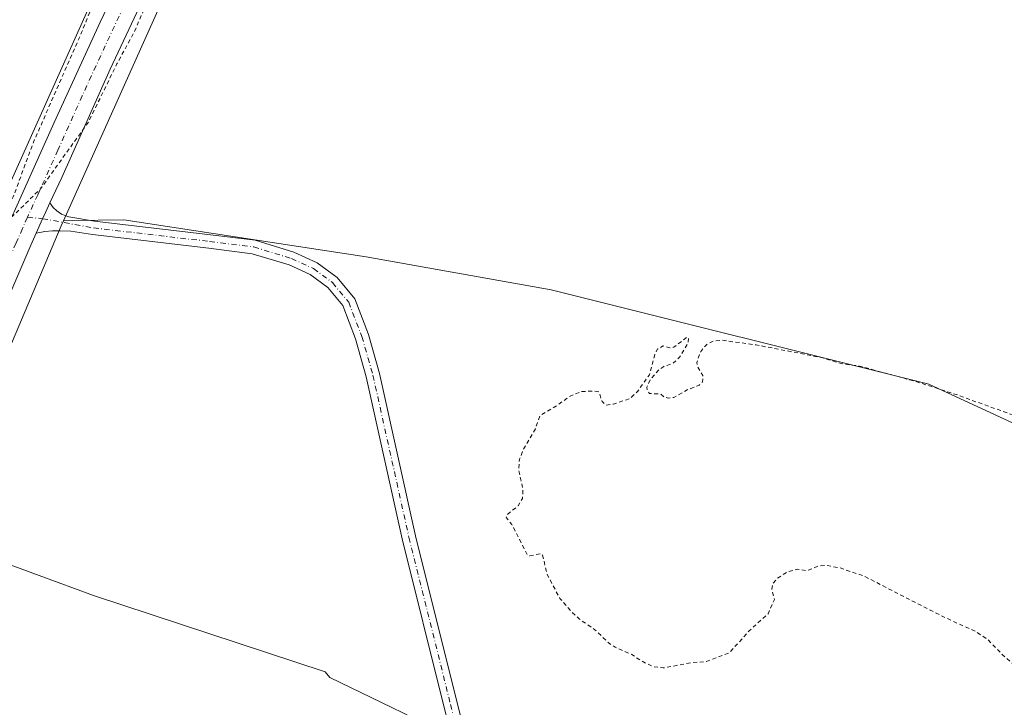
# Model space of a CAD drawing. Units: metres. Extents: x 559932 to 563388, y 4700931 to 4703274.
# Drawn here: x 560825 to 561071, y 4701909 to 4702080 of the extents above; entities that cross this region are included whole.
import ezdxf

# ---------------------------------------------------------------- set-up
doc = ezdxf.new("R2010")
doc.units = ezdxf.units.M
doc.header["$MEASUREMENT"] = 0
doc.linetypes.add('DGN Style 2', pattern=[1.6480167562047852, 0.988810053722871, -0.6592067024819142])
doc.linetypes.add('DGN Style 4', pattern=[2.6384748266838614, 1.318413404963828, -0.6592067024819142, 0.001648016756204785, -0.6592067024819142])
for name, color, linetype, lineweight in [('Carretera de calzada única Cxs', 7, 'Continuous', 13), ('Carretera de calzada única eje', 7, 'DGN Style 4', 0), ('Cultivos herbáceos CxS', 92, 'Continuous', 0), ('Cultivos leñosos CxS', 92, 'Continuous', 0), ('Curva de nivel auxiliar', 30, 'DGN Style 2', 0), ('Núcleo urbano CxS', 7, 'Continuous', 0), ('Pista no pavimentada Cxs', 111, 'Continuous', 0), ('Pista no pavimentada eje', 91, 'DGN Style 4', 0)]:
    doc.layers.add(name, color=color, linetype=linetype, lineweight=lineweight)

# ---------------------------------------------------------------- blocks, each defined once
blk = doc.blocks.new('*U17')
at = {"layer": 'Núcleo urbano CxS', "color": 7, "linetype": 'Continuous', "lineweight": 0}
for points in [[(560820.9112999998, 4702035.2689, 372.1209999999992), (560845.8734999998, 4702090.888900001, 372.5331000000006)], [(560860.4101999998, 4702084.2027, 372.5304000000033), (560836.1370999999, 4702030.117500001, 372.3165000000009), (560835.5437000003, 4702028.7959, 372.3508000000002), (560802.8551000003, 4701951.585899999, 371.5164999999979)]]:
    blk.add_polyline3d(points, dxfattribs=at)

msp = doc.modelspace()

# ---------------------------------------------------------------- linework, layer by layer
at = {"layer": 'Carretera de calzada única Cxs', "color": 7, "linetype": 'Continuous', "lineweight": 13}
for points in [[(560822.8891000003, 4702030.358300001, 372.5448999999935), (560823.3201000001, 4702031.3301, 372.5369000000064), (560823.7701000003, 4702032.350099999, 372.5334000000003), (560833.7701000003, 4702054.5801, 372.696100000001), (560845.3000999996, 4702079.590100001, 372.8249000000069), (560854.7500999998, 4702099.450099999, 372.9355999999971), (560874.9501, 4702140.1601, 373.1144000000059), (560891.5201000003, 4702173.280099999, 373.2820999999968), (560911.1501000002, 4702210.590100001, 373.4349999999977), (560945.3701, 4702271.4001, 373.713699999993), (560971.8201000001, 4702315.5601, 373.9964000000036), (560982.9857000001, 4702333.723900001, 374.1953999999969)], [(560989.4002, 4702330.270099999, 373.9762000000046), (560987.6901000004, 4702327.700099999, 373.9811999999947), (560964.2100999998, 4702289.220100001, 373.7237000000023), (560951.8701, 4702267.6601, 373.568299999999), (560920.7301000003, 4702212.670100001, 373.3190000000032), (560903.7901, 4702180.5801, 373.1808000000019), (560887.3901000004, 4702149.040100001, 373.0825000000041), (560861.6901000004, 4702097.5101, 372.819399999993), (560847.8000999996, 4702067.920100001, 372.6747999999934), (560835.6601, 4702040.850099999, 372.4265000000014), (560832.7325999998, 4702034.5579, 372.4707999999956)], [(560823.7701000003, 4702032.350099999, 372.5334000000003), (560833.7701000003, 4702054.5801, 372.696100000001), (560845.3000999996, 4702079.590100001, 372.8249000000069), (560854.7500999998, 4702099.450099999, 372.9355999999971)], [(560861.6901000004, 4702097.5101, 372.819399999993), (560847.8000999996, 4702067.920100001, 372.6747999999934), (560835.6601, 4702040.850099999, 372.4265000000014), (560832.7325999998, 4702034.5579, 372.4707999999956), (560831.7100999998, 4702032.360099999, 372.4667000000045), (560830.8957000002, 4702030.604699999, 372.4581999999937), (560829.3037, 4702026.969699999, 372.4195000000037), (560827.9901000002, 4702023.970100001, 372.3622000000032), (560814.4600999998, 4701992.7301, 372.0267000000022)], [(560832.7325999998, 4702034.5579, 372.4707999999956), (560831.7100999998, 4702032.360099999, 372.4667000000045), (560830.8957000002, 4702030.604699999, 372.4581999999937), (560829.3037999999, 4702026.969699999, 372.4195000000037)], [(560829.3037999999, 4702026.969699999, 372.4195000000037), (560827.9901000002, 4702023.970100001, 372.3622000000032), (560814.4600999998, 4701992.7301, 372.0267000000022), (560797.0601000004, 4701949.350099999, 371.5206000000035), (560788.1001000004, 4701927.040100001, 371.2477000000072), (560770.2500999998, 4701879.620100001, 370.372199999998), (560743.5100999996, 4701803.1501, 368.4823999999935), (560729.3501000004, 4701762.7501, 367.3307999999961), (560708.5000999998, 4701702.540100001, 365.2388999999966), (560684.2100999998, 4701632.550100001, 362.4712), (560665.4301000005, 4701578.4101, 360.3767999999982), (560659.0500999996, 4701560.380100001, 359.8251000000019), (560648.0000999998, 4701528.600099999, 358.8858000000037), (560643.2500999998, 4701514.550100001, 358.545100000003), (560640.9501, 4701504.850099999, 358.2986999999994)]]:
    msp.add_polyline3d(points, dxfattribs=at)
at = {"layer": 'Carretera de calzada única eje', "color": 7, "linetype": 'DGN Style 4', "lineweight": 0}
for points in [[(560987.7666999997, 4702334.4199, 374.1585999999952), (560985.7701000003, 4702331.4101, 374.1290000000009), (560979.7500999998, 4702321.630100001, 374.0590999999986), (560968.0100999996, 4702302.390100001, 373.9591999999975), (560954.7901, 4702280.3101, 373.820000000007), (560948.6201, 4702269.530099999, 373.7700999999943), (560933.0500999996, 4702242.030099999, 373.6601999999984), (560915.9401000004, 4702211.630100001, 373.4946999999956), (560907.4700999996, 4702195.5801, 373.4333000000042), (560897.6501000002, 4702176.9301, 373.3469999999944), (560889.4501, 4702161.1601, 373.2670999999973), (560881.1700999998, 4702144.600099999, 373.164300000004), (560868.3201000001, 4702118.8301, 373.0432000000001), (560858.2200999996, 4702098.4801, 372.9560999999958), (560853.4901000002, 4702088.550100001, 372.9122999999963), (560846.5500999996, 4702073.7501, 372.8233000000037), (560840.7901, 4702061.2501, 372.7657000000036), (560834.7200999996, 4702047.710100001, 372.6732999999949), (560829.7200999996, 4702036.600099999, 372.5859999999957), (560827.3800999997, 4702031.5801, 372.5546999999933), (560827.1196999997, 4702030.986500001, 372.5451999999932)], [(560827.1196999997, 4702030.986500001, 372.5451999999932), (560825.8800999997, 4702028.1601, 372.5237000000052), (560824.2801000001, 4702024.550100001, 372.4977999999974), (560823.2481000006, 4702022.1691, 372.4900000000052)]]:
    msp.add_polyline3d(points, dxfattribs=at)
at = {"layer": 'Cultivos herbáceos CxS', "color": 92, "linetype": 'Continuous', "lineweight": 0, "extrusion": (0.7734119306135729, -0.3332681101033169, 0.5392275515705308), "elevation": -1133078.568041028, "flags": 128}
msp.add_lwpolyline([(4540128.360179356, 725942.125045175), (4540126.911639473, 725942.1657737724), (4540043.068671336, 725941.1751070428)], dxfattribs=at)
at = {"layer": 'Cultivos herbáceos CxS', "color": 92, "linetype": 'Continuous', "lineweight": 0}
for points in [[(561065.9885, 4701661.680199999, 370.0089000000008), (560991.2566999998, 4701737.257099999, 370.5780999999988), (560919.1140999999, 4701801.2347, 370.3959000000032), (560914.3501000004, 4701811.4439, 370.3163999999961), (560927.9648000002, 4701886.3095, 371.5329000000056), (560938.0466999998, 4701886.813300001, 371.4317000000011), (560937.6542999996, 4701887.615700001, 371.4367000000057), (560936.2320999998, 4701899.945699999, 371.4697000000015), (560902.6163999997, 4701916.1841, 372.0010000000038), (560901.4217999997, 4701917.617500001, 372.0298000000039), (560843.5705000004, 4701936.6753, 371.977899999998), (560802.8551000003, 4701951.585899999, 371.5164999999979), (560835.5437000003, 4702028.7959, 372.3508000000002), (560836.1370999999, 4702030.117500001, 372.3165000000009), (560838.2518999996, 4702030.1457, 372.2168999999994), (560851.1891000001, 4702030.3179, 371.7596000000049), (560911.6617000002, 4702021.092700001, 371.9005000000034), (560957.7839000003, 4702012.892100001, 372.2978000000003), (561052.0794000002, 4701989.3157, 372.3095999999932), (561076.3706999999, 4701978.169299999, 372.6640000000043), (561112.1835000003, 4701947.4551, 372.7103000000061), (561140.9407000003, 4701922.792099999, 372.2235999999975), (561226.5639000004, 4701845.4453, 371.9674999999988), (561344.3881000001, 4702073.312899999, 371.4906000000047)], [(561140.9407000003, 4701922.792099999, 372.2235999999975), (561112.1835000003, 4701947.4551, 372.7103000000061), (561076.3706999999, 4701978.169299999, 372.6640000000043), (561052.0794000002, 4701989.3157, 372.3095999999932), (560957.7839000003, 4702012.892100001, 372.2978000000003), (560911.6617000002, 4702021.092700001, 371.9005000000034), (560851.1891000001, 4702030.3179, 371.7596000000049), (560838.2518999996, 4702030.1457, 372.2168999999994), (560836.1370999999, 4702030.117500001, 372.3165000000009)], [(560802.8551000003, 4701951.585899999, 371.5164999999979), (560843.5705000004, 4701936.6753, 371.977899999998), (560901.4217999997, 4701917.617500001, 372.0298000000039), (560902.6163999997, 4701916.1841, 372.0010000000038), (560936.2320999998, 4701899.945699999, 371.4697000000015), (560937.6542999996, 4701887.615700001, 371.4367000000057), (560938.0466999998, 4701886.813300001, 371.4317000000011), (560927.9648000002, 4701886.3095, 371.5329000000056), (560914.3501000004, 4701811.4439, 370.3163999999961), (560919.1140999999, 4701801.2347, 370.3959000000032), (560991.2566999998, 4701737.257099999, 370.5780999999988)]]:
    msp.add_polyline3d(points, dxfattribs=at)
at = {"layer": 'Cultivos leñosos CxS', "color": 92, "linetype": 'Continuous', "lineweight": 0}
for points in [[(561235.3081999999, 4702656.283299999, 377.6748999999982), (561215.6816999996, 4702633.7863, 376.5675999999949), (561207.6445000004, 4702624.5735, 376.4628999999986), (561168.1014999999, 4702577.6757, 375.6508999999933), (561128.0176999997, 4702525.155300001, 374.8252999999968), (561054.1361999996, 4702421.441500001, 374.0038000000059), (561001.5475000005, 4702342.2555, 373.7091999999975), (560995.2341999998, 4702331.7281, 373.8877999999968), (560959.1540999999, 4702271.565500001, 373.1959999999963), (560922.5767000001, 4702206.748199999, 373.0280000000057), (560885.2745000003, 4702134.513900001, 372.7418999999936), (560860.4101999998, 4702084.2027, 372.5304000000033), (560836.1370999999, 4702030.117500001, 372.3165000000009)], [(560980.7747, 4702338.726700001, 373.7155000000057), (560945.3783999998, 4702279.703500001, 372.8849000000046), (560945.3108999999, 4702279.589299999, 372.8858000000037), (560945.2717000004, 4702279.5207, 372.8864000000031), (560908.5695000002, 4702214.481699999, 372.600099999996), (560908.4282999998, 4702214.220799999, 372.5963000000047), (560890.4962999999, 4702179.496300001, 372.7372999999934), (560884.5307, 4702167.9441, 372.5853000000061), (560871.0258, 4702141.792300001, 372.571299999996), (560870.9619000005, 4702141.665899999, 372.5733000000037), (560846.0000999998, 4702091.158, 372.5338000000047), (560845.9985999997, 4702091.154999999, 372.5338000000047), (560845.9971000003, 4702091.151900001, 372.5338000000047), (560845.8734999998, 4702090.888900001, 372.5331000000006), (560820.9112999998, 4702035.2689, 372.1209999999992), (560820.8431000002, 4702035.112400001, 372.1276000000071), (560818.6300999997, 4702029.884500001, 372.4147999999986)], [(561264.9681000002, 4702164.801100001, 372.1514000000025), (561140.9407000003, 4701922.792099999, 372.2235999999975), (561112.1835000003, 4701947.4551, 372.7103000000061), (561076.3706999999, 4701978.169299999, 372.6640000000043), (561052.0794000002, 4701989.3157, 372.3095999999932), (560957.7839000003, 4702012.892100001, 372.2978000000003), (560911.6617000002, 4702021.092700001, 371.9005000000034), (560851.1891000001, 4702030.3179, 371.7596000000049), (560838.2518999996, 4702030.1457, 372.2168999999994), (560836.1370999999, 4702030.117500001, 372.3165000000009), (560860.4101999998, 4702084.2027, 372.5304000000033)], [(560845.8734999998, 4702090.888900001, 372.5331000000006), (560820.9112999998, 4702035.2689, 372.1209999999992)], [(561140.9407000003, 4701922.792099999, 372.2235999999975), (561112.1835000003, 4701947.4551, 372.7103000000061), (561076.3706999999, 4701978.169299999, 372.6640000000043), (561052.0794000002, 4701989.3157, 372.3095999999932), (560957.7839000003, 4702012.892100001, 372.2978000000003), (560911.6617000002, 4702021.092700001, 371.9005000000034), (560851.1891000001, 4702030.3179, 371.7596000000049), (560838.2518999996, 4702030.1457, 372.2168999999994), (560836.1370999999, 4702030.117500001, 372.3165000000009)], [(560802.8551000003, 4701951.585899999, 371.5164999999979), (560843.5705000004, 4701936.6753, 371.977899999998), (560901.4217999997, 4701917.617500001, 372.0298000000039), (560902.6163999997, 4701916.1841, 372.0010000000038), (560936.2320999998, 4701899.945699999, 371.4697000000015), (560937.6542999996, 4701887.615700001, 371.4367000000057), (560938.0466999998, 4701886.813300001, 371.4317000000011), (560927.9648000002, 4701886.3095, 371.5329000000056), (560914.3501000004, 4701811.4439, 370.3163999999961), (560919.1140999999, 4701801.2347, 370.3959000000032), (560991.2566999998, 4701737.257099999, 370.5780999999988), (560854.2407000001, 4701589.861500001, 372.023199999996), (560932.8086999999, 4701518.825099999, 371.4030000000057), (561065.9885, 4701661.680199999, 370.0089000000008), (561141.6595000001, 4701595.534200001, 370.3856999999989), (561165.2852999996, 4701574.687000001, 370.491599999994), (561031.3901000004, 4701426.860400001, 370.8752999999998)], [(560802.8551000003, 4701951.585899999, 371.5164999999979), (560843.5705000004, 4701936.6753, 371.977899999998), (560901.4217999997, 4701917.617500001, 372.0298000000039), (560902.6163999997, 4701916.1841, 372.0010000000038), (560936.2320999998, 4701899.945699999, 371.4697000000015), (560937.6542999996, 4701887.615700001, 371.4367000000057), (560938.0466999998, 4701886.813300001, 371.4317000000011), (560927.9648000002, 4701886.3095, 371.5329000000056), (560914.3501000004, 4701811.4439, 370.3163999999961), (560919.1140999999, 4701801.2347, 370.3959000000032), (560991.2566999998, 4701737.257099999, 370.5780999999988)]]:
    msp.add_polyline3d(points, dxfattribs=at)
at = {"layer": 'Curva de nivel auxiliar', "color": 30, "linetype": 'DGN Style 2', "lineweight": 0, "flags": 128}
for points, elevation in [([(562472.6399999997, 4701882.4301), (562467.5300000003, 4701884.940099999), (562463.9299999997, 4701885.9901), (562454.8799999999, 4701886.940099999), (562453.4400000004, 4701887.7501), (562451.5099999999, 4701889.710100001), (562450.54, 4701890.290100001), (562446.2300000004, 4701891.9901), (562444.29, 4701892.200099999), (562440.9800000004, 4701891.4801), (562435.0199999996, 4701888.9801), (562431.2599999999, 4701887.960100001), (562424.9699999997, 4701887.690099999), (562421.3700000001, 4701888.030099999), (562417.4000000004, 4701887.7301), (562415.0800000001, 4701886.9001), (562409.5499999998, 4701884.0101), (562404.4199999999, 4701884.030099999), (562397.9800000004, 4701885.2401), (562394.0700000003, 4701884.5101), (562390.4699999997, 4701884.5601), (562387.75, 4701885.4101), (562385.9299999997, 4701885.640100001), (562374.5700000003, 4701884.450099999), (562370.3499999996, 4701882.790100001), (562368.2300000004, 4701882.270099999), (562364.9800000004, 4701879.6501), (562361.6200000001, 4701878.110099999), (562357.25, 4701875.450099999), (562354.1699999999, 4701874.120100001), (562349.7999999998, 4701870.030099999), (562344.7599999999, 4701866.380100001), (562341.3600000005, 4701863.370100001), (562336.8799999999, 4701860.5001), (562334.79, 4701859.7501), (562331.8499999996, 4701859.880100001), (562328.9000000004, 4701860.9101), (562327.7699999996, 4701862.3101), (562325.0700000003, 4701862.620100001), (562323.2199999997, 4701862.300100001), (562319.25, 4701860.9001), (562317.5700000003, 4701860.840100001), (562314.2999999998, 4701861.7301), (562309.9100000003, 4701863.9001), (562305.0499999998, 4701864.610099999), (562300.0800000001, 4701864.1501), (562295.8300000001, 4701862.520099999), (562294.0499999998, 4701862.450099999), (562292.0700000003, 4701863.2301), (562290.4100000003, 4701865.4001), (562289.6100000005, 4701865.540100001), (562287.6100000005, 4701864.0001), (562285.1600000003, 4701861.0101), (562273.1399999997, 4701842.610099999), (562268.4400000004, 4701834.7601), (562266.0099999999, 4701831.640100001), (562263.0199999996, 4701828.790100001), (562262.4100000003, 4701828.770099999), (562262.4400000004, 4701829.540100001), (562267.7199999997, 4701843.690099999), (562270.0599999996, 4701848.5001), (562270.4600000001, 4701850.8101), (562268.8200000003, 4701858.0001), (562268.2800000003, 4701862.020099999), (562266.2400000002, 4701866.720100001), (562266.2699999996, 4701872.700099999), (562265.8499999996, 4701876.100099999), (562264.8799999999, 4701878.3201), (562262.4699999997, 4701882.040100001), (562260.7999999998, 4701886.3101), (562258.54, 4701889.2401), (562255.9699999997, 4701890.7401), (562253.6399999997, 4701891.050100001), (562250.1500000004, 4701890.9101), (562246.1399999997, 4701892.700099999), (562241.9400000004, 4701894.110099999), (562234.8399999999, 4701894.5001), (562233.4600000001, 4701895.130100001), (562231.4699999997, 4701896.8301), (562228.6600000003, 4701896.920100001), (562228.2599999999, 4701900.4301), (562226.5899999999, 4701902.590100001), (562226.25, 4701905.590100001), (562223.7199999997, 4701904.360099999), (562221.1299999999, 4701905.3101), (562215.9400000004, 4701906.0701), (562213.3600000005, 4701907.7501), (562209.8300000001, 4701911.640100001), (562205.5499999998, 4701913.190099999), (562201.3499999996, 4701914.2501), (562199.7000000002, 4701914.2601), (562194.9500000002, 4701912.920100001), (562191.8099999996, 4701912.700099999), (562188.8099999996, 4701913.2301), (562185.6299999999, 4701915.280099999), (562184.4000000004, 4701915.530099999), (562183.04, 4701914.920100001), (562180.4699999997, 4701912.940099999), (562179.6799999997, 4701912.700099999), (562176.1100000005, 4701914.7301), (562174.5599999996, 4701915.1801), (562172.9199999999, 4701914.940099999), (562169.1299999999, 4701913.2301), (562168.6900000004, 4701913.390100001), (562167.8200000003, 4701914.860099999), (562166.4100000003, 4701914.9001), (562162.5300000003, 4701912.860099999), (562158.9199999999, 4701911.690099999), (562156.0199999996, 4701910.2601), (562144.29, 4701902.520099999), (562141.3799999999, 4701901.340100001), (562139.8300000001, 4701900.290100001), (562138.75, 4701898.450099999), (562138.8300000001, 4701896.950099999), (562139.5800000001, 4701895.670100001), (562141.5199999996, 4701894.1501), (562140.4000000004, 4701893.6801), (562134.9299999997, 4701893.8301), (562133.7300000004, 4701893.5001), (562132.1699999999, 4701892.4101), (562130.8700000001, 4701890.290100001), (562129.8300000001, 4701887.220100001), (562129.6799999997, 4701881.9101), (562129.2300000004, 4701879.7501), (562127.8700000001, 4701877.970100001), (562126.0800000001, 4701877.5801), (562123.8099999996, 4701878.110099999), (562121.6799999997, 4701879.2301), (562117.3600000005, 4701884.190099999), (562111.9299999997, 4701887.800100001), (562103.9199999999, 4701889.970100001), (562098.5700000003, 4701893.790100001), (562094.0700000003, 4701897.530099999), (562088.0800000001, 4701898.800100001), (562085.1799999997, 4701900.0101), (562079.5800000001, 4701905.6801), (562073.79, 4701908.0001), (562069.54, 4701911.280099999), (562064, 4701914.7301), (562055.4100000003, 4701918.6601), (562051.7300000004, 4701919.470100001), (562045.9199999999, 4701920.140100001), (562042.3200000003, 4701921.710100001), (562037.5499999998, 4701925.5701), (562032.5300000003, 4701930.3301), (562027.6100000005, 4701936.780099999), (562025.7300000004, 4701938.640100001), (562022.7100000001, 4701940.170100001), (562017.6399999997, 4701941.630100001), (562014.9500000002, 4701943.370100001), (562012.2300000004, 4701944.380100001), (562011.4000000004, 4701945.130100001), (562008.4800000004, 4701950.940099999), (562007.7699999996, 4701954.210100001), (562008.4199999999, 4701955.470100001), (562010.8700000001, 4701956.8201), (562012.1600000003, 4701958.110099999), (562013.9800000004, 4701960.890100001), (562015.2599999999, 4701963.6601), (562015.5, 4701965.350099999), (562014.1699999999, 4701966.5601), (562013.7300000004, 4701970.5701), (562013.8899999997, 4701971.860099999), (562014.7699999996, 4701973.890100001), (562011.9800000004, 4701975.6501), (562011.2199999997, 4701977.600099999), (562010.6799999997, 4701977.9901), (562008.8200000003, 4701978.130100001), (562005.25, 4701977.610099999), (562004.3300000001, 4701977.950099999), (562004.0099999999, 4701978.770099999), (562004.0599999996, 4701984.020099999), (562003.7000000002, 4701984.9901), (562000.4100000003, 4701984.1801), (561996.3300000001, 4701985.790100001), (561991.8300000001, 4701985.5601), (561988.8700000001, 4701985.6801), (561987.9900000002, 4701985.9901), (561987.7199999997, 4701986.9001), (561987.9199999999, 4701994.1501), (561987.6900000004, 4701996.870100001), (561987.0099999999, 4701999.4101), (561985.2300000004, 4702003.370100001), (561980.4100000003, 4702003.4901), (561978.6699999999, 4702002.550100001), (561978.0999999996, 4702002.550100001), (561977.8399999999, 4702003.440099999), (561978.1600000003, 4702006.3101), (561978.0099999999, 4702006.8101), (561977.6699999999, 4702006.9001), (561974.6200000001, 4702004.4901), (561971.1200000001, 4702003.220100001), (561967.3600000005, 4701999.770099999), (561963.0999999996, 4701998.1801), (561962.3499999996, 4701998.090100001), (561961.8600000005, 4701998.4001), (561961.7699999996, 4702001.380100001), (561961.5, 4702001.890100001), (561960.9800000004, 4702001.9101), (561960.0300000003, 4702001.0001), (561958.2000000002, 4701997.7601), (561956.8399999999, 4701996.450099999), (561956.3899999997, 4701996.460100001), (561956.1699999999, 4701996.9301), (561956.04, 4701999.690099999), (561952.0199999996, 4702000.2401), (561949.9000000004, 4701999.9101), (561949.2100000001, 4702000.1601), (561948.04, 4702001.290100001), (561947.0099999999, 4702000.720100001), (561943.25, 4701997.290100001), (561942.5599999996, 4701997.390100001), (561941.8099999996, 4701999.190099999), (561939.8799999999, 4701998.390100001), (561939.7999999998, 4701999.640100001), (561941.0999999996, 4702003.290100001), (561941.5999999996, 4702005.9001), (561941.3899999997, 4702007.690099999), (561940.3700000001, 4702010.1601), (561940.2300000004, 4702011.280099999), (561940.9400000004, 4702016.880100001), (561941.25, 4702023.780099999), (561940.2199999997, 4702024.640100001), (561936.9500000002, 4702024.860099999), (561936.1699999999, 4702027.120100001), (561933.04, 4702029.120100001), (561930.1299999999, 4702033.190099999), (561927.5599999996, 4702036.0101), (561920.3600000005, 4702048.300100001), (561919.5899999999, 4702050.030099999), (561918.7000000002, 4702053.520099999), (561918.7300000004, 4702055.280099999), (561919.6299999999, 4702060.0601), (561918.5099999999, 4702065.380100001), (561915.8499999996, 4702067.220100001), (561914.0300000003, 4702072.4901), (561913.1299999999, 4702074.2401), (561909.7300000004, 4702079.210100001), (561907.2400000002, 4702082.190099999), (561904.6900000004, 4702084.0001), (561902.7000000002, 4702084.920100001), (561900.2699999996, 4702087.5601), (561894.5499999998, 4702091.050100001), (561891.2999999998, 4702092.340100001), (561887.6200000001, 4702094.5601), (561882.6100000005, 4702098.620100001), (561881.0999999996, 4702104.720100001), (561877.7100000001, 4702108.200099999), (561874.5700000003, 4702112.4101), (561872.1699999999, 4702114.0701), (561867.1299999999, 4702115.4801), (561863.7999999998, 4702117.4801), (561858.3399999999, 4702118.890100001), (561855.0199999996, 4702118.840100001), (561849.5700000003, 4702117.960100001), (561843.8899999997, 4702116.340100001), (561839.6699999999, 4702115.970100001), (561835.8300000001, 4702116.130100001), (561832.7699999996, 4702117.130100001), (561831.4199999999, 4702118.030099999), (561830.2400000002, 4702119.7501), (561829.7199999997, 4702122.630100001), (561829.2100000001, 4702123.0801), (561818.7599999999, 4702113.220100001), (561816.1200000001, 4702111.460100001), (561814.2999999998, 4702110.9801), (561813.5800000001, 4702111.9801), (561813.79, 4702113.880100001), (561819.25, 4702126.8301), (561819.4199999999, 4702132.9001), (561819.0700000003, 4702133.0701), (561817.9299999997, 4702132.390100001), (561809.6500000004, 4702125.350099999), (561808.7400000002, 4702124.870100001), (561807.9600000001, 4702124.9101), (561807.4900000002, 4702126.5701), (561808.0300000003, 4702131.290100001), (561807.6399999997, 4702132.7501), (561800.1200000001, 4702141.2501), (561795.7000000002, 4702144.790100001), (561793.1699999999, 4702148.1601), (561789.9000000004, 4702150.290100001), (561785.4299999997, 4702154.450099999), (561781.8799999999, 4702155.590100001), (561777.8700000001, 4702156.1501), (561772.2199999997, 4702158.5601), (561771.3099999996, 4702163.0801), (561767.7199999997, 4702175.880100001), (561766.0599999996, 4702177.940099999), (561762.25, 4702178.780099999), (561760.79, 4702179.9101), (561760.0700000003, 4702181.770099999), (561759.79, 4702186.6601), (561758.2999999998, 4702190.3101), (561756.9299999997, 4702192.1601), (561746.8200000003, 4702194.1501), (561740.3700000001, 4702194.360099999), (561739.8200000003, 4702194.6801), (561738.1100000005, 4702197.620100001), (561735.1299999999, 4702199.920100001), (561732.0700000003, 4702200.620100001), (561729.7400000002, 4702201.940099999), (561727.5800000001, 4702202.360099999), (561725.2199999997, 4702202.050100001), (561722.79, 4702200.960100001), (561721.2000000002, 4702199.8101), (561717.6900000004, 4702196.4101), (561713.1200000001, 4702194.390100001), (561711.8200000003, 4702194.390100001), (561710.6100000005, 4702195.590100001), (561709.8099999996, 4702195.950099999), (561705.4900000002, 4702196.0801), (561704.2199999997, 4702196.420100001), (561692.0099999999, 4702193.280099999), (561685.9100000003, 4702190.770099999), (561684.0099999999, 4702190.550100001), (561682.0499999998, 4702191.2501), (561680.3200000003, 4702193.340100001), (561679.5700000003, 4702196.5701), (561678.5199999996, 4702198.880100001), (561678.0499999998, 4702199.5601), (561676.5999999996, 4702200.520099999), (561675.9100000003, 4702202.470100001), (561672.5300000003, 4702207.620100001), (561672.0999999996, 4702209.290100001), (561672.0700000003, 4702213.120100001), (561668.8300000001, 4702219.190099999), (561667.9600000001, 4702219.9101), (561663.5499999998, 4702220.360099999), (561662.1299999999, 4702221.1601), (561661.0499999998, 4702223.340100001), (561660.4800000004, 4702227.540100001), (561659.9600000001, 4702228.9801), (561658.2599999999, 4702230.2601), (561657.6200000001, 4702231.6801), (561654.6900000004, 4702230.960100001), (561653.79, 4702233.890100001), (561649.7999999998, 4702238.3201), (561649.2800000003, 4702241.530099999), (561644.7300000004, 4702242.420100001), (561642.9800000004, 4702244.030099999), (561641.6600000003, 4702244.550100001), (561639.5800000001, 4702244.220100001), (561637.2599999999, 4702242.870100001), (561631.6500000004, 4702238.600099999), (561628.4500000002, 4702235.5101), (561627.9600000001, 4702235.470100001), (561626.6799999997, 4702236.3301), (561625.4100000003, 4702236.620100001), (561619.8499999996, 4702235.870100001), (561618.5499999998, 4702235.140100001), (561615.0700000003, 4702232.0701), (561606.7400000002, 4702229.8101), (561604.6600000003, 4702228.8201), (561601.6399999997, 4702226.800100001), (561599.4400000004, 4702226.5701), (561595.5499999998, 4702227.0601), (561593.2699999996, 4702228.340100001), (561594.1500000004, 4702232.9901), (561593.9699999997, 4702234.170100001), (561593.3200000003, 4702234.790100001), (561595.1500000004, 4702236.7401), (561595.5599999996, 4702237.640100001), (561592.4600000001, 4702239.7301), (561591.5899999999, 4702242.050100001), (561591.0599999996, 4702242.640100001), (561589.4400000004, 4702243.0801), (561585.9199999999, 4702242.3301), (561579.6699999999, 4702245.8201), (561575.8200000003, 4702246.380100001), (561572.1100000005, 4702246.5001), (561570.5899999999, 4702246.2401), (561566.5599999996, 4702244.350099999), (561561.1600000003, 4702240.9301), (561559.5899999999, 4702239.2401), (561557.2300000004, 4702235.640100001), (561556.7000000002, 4702234.110099999), (561556.8499999996, 4702233.290100001), (561558.2400000002, 4702229.630100001), (561560.3300000001, 4702226.5701), (561561.3499999996, 4702224.130100001), (561560.4699999997, 4702223.120100001), (561558.1100000005, 4702222.450099999), (561554.5599999996, 4702223.520099999), (561545.2800000003, 4702228.450099999), (561542.1500000004, 4702231.0601), (561540.5800000001, 4702233.600099999), (561540.6399999997, 4702235.920100001), (561541.6500000004, 4702238.0801), (561543.4500000002, 4702239.360099999), (561545.9299999997, 4702239.600099999), (561547.7400000002, 4702240.470100001), (561549.4699999997, 4702242.450099999), (561551.25, 4702245.4301), (561552.1399999997, 4702247.800100001), (561552.0499999998, 4702249.0701), (561551.5700000003, 4702249.640100001), (561549.2199999997, 4702250.590100001), (561547.7599999999, 4702250.7301), (561544.6399999997, 4702250.290100001), (561542.25, 4702248.9001), (561541.25, 4702247.630100001), (561540.9199999999, 4702246.6601), (561541.2100000001, 4702242.7301), (561539.8700000001, 4702239.380100001), (561538.5800000001, 4702237.9901), (561536.4900000002, 4702236.5601), (561533.5099999999, 4702235.920100001), (561531.1200000001, 4702236.4001), (561521.4000000004, 4702241.050100001), (561517.8300000001, 4702242.370100001), (561514.1100000005, 4702243.0101), (561506.5700000003, 4702243.420100001), (561504.0800000001, 4702244.0601), (561498.7999999998, 4702248.4901), (561489.2300000004, 4702253.220100001), (561484.9699999997, 4702257.040100001), (561483.2699999996, 4702257.890100001), (561480.3700000001, 4702258.720100001), (561477.2800000003, 4702258.9001), (561473.3899999997, 4702258.1601), (561463.0700000003, 4702253.040100001), (561461.2800000003, 4702252.4001), (561459.7400000002, 4702252.3301), (561458.6900000004, 4702253.460100001), (561458.0800000001, 4702255.720100001), (561458.5099999999, 4702262.590100001), (561457.9000000004, 4702265.3201), (561456.9100000003, 4702266.5701), (561454.3200000003, 4702268.270099999), (561451.6799999997, 4702272.210100001), (561446.7800000003, 4702276.6801), (561443.9199999999, 4702278.4801), (561441.4699999997, 4702279.540100001), (561439.1900000004, 4702279.860099999), (561436.75, 4702279.5001), (561434.3799999999, 4702278.3301), (561430.7199999997, 4702274.8101), (561422.2300000004, 4702268.340100001), (561420.0499999998, 4702267.5801), (561418.5999999996, 4702267.850099999), (561418.0700000003, 4702268.600099999), (561417.9400000004, 4702269.640100001), (561420.1399999997, 4702279.640100001), (561421.0199999996, 4702286.0701), (561419.4299999997, 4702290.290100001), (561416.4100000003, 4702294.300100001), (561411.1799999997, 4702298.5001), (561407.7800000003, 4702300.390100001), (561405.5800000001, 4702300.880100001), (561402.9299999997, 4702300.940099999), (561401.5999999996, 4702301.7601), (561398.0899999999, 4702301.790100001), (561394.1299999999, 4702303.520099999), (561388.29, 4702304.440099999), (561385.9699999997, 4702306.720100001), (561382.2599999999, 4702309.2501), (561379.2100000001, 4702310.940099999), (561376.1699999999, 4702313.1801), (561374.5599999996, 4702313.8201), (561370.8200000003, 4702314.440099999), (561367.8300000001, 4702315.350099999), (561365.1600000003, 4702314.950099999), (561361.5499999998, 4702312.7401), (561356.1200000001, 4702307.2401), (561354.9199999999, 4702310.450099999), (561354.2999999998, 4702311.2601), (561353.1299999999, 4702311.800100001), (561351.7400000002, 4702311.700099999), (561345.0700000003, 4702309.720100001), (561341.9500000002, 4702309.7601), (561339.0999999996, 4702310.800100001), (561335.6799999997, 4702312.5601), (561330.8200000003, 4702314.280099999), (561326.5099999999, 4702315.0701), (561322.2300000004, 4702319.7501), (561317.4500000002, 4702323.5801), (561311.8399999999, 4702325.700099999), (561309.9800000004, 4702326.0001), (561308.0800000001, 4702325.7301), (561302.2400000002, 4702322.800100001), (561299.2000000002, 4702322.390100001), (561297.7300000004, 4702322.7601), (561296.6500000004, 4702323.6501), (561296.04, 4702325.130100001), (561295.8099999996, 4702327.8101), (561295.0300000003, 4702328.590100001), (561293.9900000002, 4702328.8201), (561292.2100000001, 4702328.610099999), (561289.0800000001, 4702326.9801), (561287.9000000004, 4702326.7301), (561284.2599999999, 4702333.550100001), (561283.79, 4702333.860099999), (561282.5700000003, 4702333.5001), (561280.1399999997, 4702331.6801), (561276.29, 4702327.4801), (561273.8099999996, 4702327.2601), (561269.8700000001, 4702324.3201), (561267.3600000005, 4702323.620100001), (561264.7699999996, 4702323.470100001), (561263.1600000003, 4702323.860099999), (561259.7999999998, 4702325.5801), (561256.8499999996, 4702325.1601), (561242.9400000004, 4702318.600099999), (561241.75, 4702317.700099999), (561240.5999999996, 4702316.190099999), (561237.1200000001, 4702314.340100001), (561232.8700000001, 4702311.050100001), (561230.6399999997, 4702310.3101), (561230.2400000002, 4702310.640100001), (561230.3899999997, 4702311.860099999), (561234.3200000003, 4702318.520099999), (561236.6100000005, 4702324.5001), (561236.2599999999, 4702325.9901), (561234.4600000001, 4702326.4901), (561233.9699999997, 4702326.950099999), (561233.04, 4702329.550100001), (561231.9600000001, 4702329.520099999), (561229.7400000002, 4702327.3201), (561227.4100000003, 4702327.1801), (561226.1100000005, 4702326.690099999), (561220.75, 4702322.7601), (561220.4299999997, 4702322.9001), (561220.4900000002, 4702323.470100001), (561221.6100000005, 4702325.4901), (561221.7699999996, 4702326.780099999), (561221.1600000003, 4702327.630100001), (561218.4400000004, 4702329.340100001), (561217.2199999997, 4702328.880100001), (561213.29, 4702326.040100001), (561211.0099999999, 4702325.350099999), (561209.5999999996, 4702325.620100001), (561207.6600000003, 4702326.9301), (561204.0599999996, 4702326.720100001), (561202.4600000001, 4702326.9801), (561197.1100000005, 4702328.630100001), (561195.6200000001, 4702329.4001), (561190.6500000004, 4702327.3301), (561187.7999999998, 4702326.670100001), (561186.4100000003, 4702326.7401), (561184.5999999996, 4702329.2601), (561182.6900000004, 4702330.670100001), (561180.8799999999, 4702339.030099999), (561180.4299999997, 4702339.920100001), (561178.7800000003, 4702341.2401), (561177.3899999997, 4702348.0001), (561174.6699999999, 4702351.040100001), (561173.3899999997, 4702351.860099999), (561172.0199999996, 4702352.190099999), (561167.0300000003, 4702350.960100001), (561165.1299999999, 4702351.220100001), (561161.9299999997, 4702350.2401), (561154.3799999999, 4702350.7601), (561153.7100000001, 4702352.530099999), (561153.75, 4702355.8101), (561152.5199999996, 4702356.6501), (561151.9800000004, 4702359.270099999), (561150.8799999999, 4702360.3101), (561146.6299999999, 4702362.590100001), (561143.54, 4702366.5101), (561140.8399999999, 4702368.120100001), (561138.3200000003, 4702368.450099999), (561137.3200000003, 4702369.630100001), (561136.2100000001, 4702370.2401), (561130.5199999996, 4702370.940099999), (561124.8300000001, 4702376.700099999), (561122.7999999998, 4702382.270099999), (561121.3899999997, 4702383.880100001), (561118.1699999999, 4702385.920100001), (561112.9699999997, 4702387.2401), (561110.5899999999, 4702388.3101), (561108.3300000001, 4702388.4801), (561108.3399999999, 4702390.8301), (561108, 4702391.620100001), (561107.3700000001, 4702392.0601), (561106.0700000003, 4702392.0701), (561103.4299999997, 4702391.2601), (561102.5700000003, 4702391.290100001), (561101.9699999997, 4702391.8201), (561100.4600000001, 4702394.530099999), (561099.6100000005, 4702395.270099999), (561098.5700000003, 4702395.5601), (561096.3099999996, 4702395.210100001), (561092.2300000004, 4702393.6801), (561090.79, 4702392.5101), (561087.2599999999, 4702388.630100001), (561084.04, 4702386.5101), (561083.1600000003, 4702386.5101), (561083.0099999999, 4702386.9301), (561085.3300000001, 4702390.720100001), (561085.6200000001, 4702391.550100001), (561085.3899999997, 4702392.020099999), (561083.79, 4702391.5001), (561077.4900000002, 4702387.600099999), (561073.9699999997, 4702386.370100001), (561070.8799999999, 4702384.7401), (561070.5099999999, 4702384.8301), (561070.5700000003, 4702385.1801), (561071.9000000004, 4702387.6601), (561071.4199999999, 4702388.0101), (561070.6900000004, 4702387.800100001), (561069.1200000001, 4702386.470100001), (561062.3200000003, 4702378.850099999), (561059.0999999996, 4702376.710100001), (561055.6299999999, 4702375.700099999), (561050.75, 4702371.9901), (561047.8799999999, 4702369.200099999), (561047.2199999997, 4702369.370100001), (561046.6200000001, 4702370.0601), (561046.3300000001, 4702372.270099999), (561044.9100000003, 4702372.710100001), (561044.6500000004, 4702373.0801), (561044.2999999998, 4702381.110099999), (561043.3899999997, 4702381.840100001), (561042.1100000005, 4702381.6801), (561039.2999999998, 4702380.0101), (561036.6799999997, 4702377.6501), (561035.1799999997, 4702375.540100001), (561033.7999999998, 4702372.3301), (561033.0199999996, 4702371.270099999), (561032.9800000004, 4702373.290100001), (561032.2100000001, 4702373.600099999), (561031.3499999996, 4702373.300100001), (561024.3499999996, 4702368.1601), (561021.6299999999, 4702365.800100001), (561017.1399999997, 4702363.280099999), (561015.29, 4702361.4901), (561013.3300000001, 4702358.870100001), (561006.7300000004, 4702348.390100001), (561005.3700000001, 4702343.440099999), (561002.9800000004, 4702337.870100001), (561002.7599999999, 4702336.140100001), (561003.1799999997, 4702335.0801), (561004.3399999999, 4702333.5801), (561013.3300000001, 4702324.920100001), (561015.4900000002, 4702323.220100001), (561020.2100000001, 4702320.3301), (561023.9199999999, 4702317.380100001), (561025.3399999999, 4702315.620100001), (561025.5199999996, 4702314.040100001), (561024.1100000005, 4702313.7301), (561021.1100000005, 4702314.5101), (561010.2400000002, 4702320.3301), (561006.6399999997, 4702321.7601), (561000.4500000002, 4702323.5601), (560995.2599999999, 4702326.540100001), (560994.1200000001, 4702326.890100001), (560992.75, 4702325.8301), (560984.7800000003, 4702315.170100001), (560968.8899999997, 4702288.890100001), (560960.5700000003, 4702276.210100001), (560942.3399999999, 4702244.600099999), (560933.0099999999, 4702227.2301), (560927.9299999997, 4702218.920100001), (560896.8600000005, 4702161.050100001), (560888.3499999996, 4702144.600099999), (560882.7800000003, 4702132.700099999), (560878.7599999999, 4702126.130100001), (560869.5599999996, 4702108.840100001), (560860.8300000001, 4702091.130100001), (560856.3300000001, 4702083.090100001), (560853.6900000004, 4702077.0101), (560849.4500000002, 4702069.220100001), (560842.3200000003, 4702054.6801), (560830.4000000004, 4702038.0801), (560823.4199999999, 4702031.210100001), (560820.3200000003, 4702028.960100001), (560819.3499999996, 4702028.840100001), (560818.5499999998, 4702029.200099999), (560818.2000000002, 4702029.7401), (560818.2800000003, 4702030.350099999), (560819.1200000001, 4702031.380100001), (560822.1699999999, 4702033.800100001), (560823.5700000003, 4702036.030099999), (560828.4000000004, 4702049.1501), (560840.6200000001, 4702077.020099999), (560848.6100000005, 4702096.7301), (560857.6799999997, 4702115.4001), (560863.7300000004, 4702129.220100001), (560885.4699999997, 4702172.7501), (560891.1100000005, 4702185.620100001), (560899.3799999999, 4702200.0601), (560926.6699999999, 4702250.7501), (560949.6500000004, 4702291.3101), (560955.4000000004, 4702300.4001), (560972.3399999999, 4702329.6501), (560974.0800000001, 4702334.200099999), (560974.0599999996, 4702335.7401), (560973.4900000002, 4702337.390100001), (560971.6799999997, 4702340.050100001), (560969.8499999996, 4702341.8301), (560963.5599999996, 4702344.850099999), (560957.7800000003, 4702349.6801), (560954.54, 4702351.840100001), (560950.5199999996, 4702353.880100001), (560944.3700000001, 4702355.3101), (560939.7999999998, 4702357.420100001), (560933.2599999999, 4702358.6501), (560932.7199999997, 4702359.1501), (560931.6699999999, 4702361.620100001), (560930.2100000001, 4702363.170100001), (560923.3200000003, 4702366.4101), (560912.8399999999, 4702373.890100001), (560910.6100000005, 4702374.7601), (560909.04, 4702374.970100001), (560905.6699999999, 4702374.3301), (560902.6399999997, 4702374.340100001), (560900.8600000005, 4702374.020099999), (560897.5300000003, 4702372.290100001), (560895.7400000002, 4702370.460100001), (560892.6299999999, 4702365.220100001), (560890.1399999997, 4702361.8301), (560889.3799999999, 4702358.9001), (560888.1399999997, 4702355.8201), (560883.9299999997, 4702348.9801), (560882.5599999996, 4702347.9801), (560877.5599999996, 4702345.970100001), (560874.1299999999, 4702342.790100001), (560871.9500000002, 4702341.7401), (560871.2999999998, 4702340.720100001), (560870.7300000004, 4702338.530099999), (560869.8899999997, 4702338.620100001), (560868.6100000005, 4702340.190099999), (560867.2599999999, 4702340.7301), (560869.29, 4702343.170100001), (560869.7199999997, 4702344.300100001), (560869.6100000005, 4702345.8301), (560868.8600000005, 4702348.1601), (560868.5999999996, 4702350.9101), (560867.8700000001, 4702352.220100001), (560866.0099999999, 4702353.110099999), (560864.9699999997, 4702354.1801), (560863.8600000005, 4702357.620100001), (560859.9000000004, 4702358.130100001), (560854.5300000003, 4702356.270099999), (560850.6699999999, 4702355.870100001), (560848.5700000003, 4702354.9901), (560844.0899999999, 4702351.9801), (560842.5899999999, 4702349.800100001), (560841.9900000002, 4702345.9001), (560841.0199999996, 4702344.030099999), (560837.3300000001, 4702341.3301), (560836.8099999996, 4702341.130100001), (560835.9500000002, 4702341.530099999), (560835.3200000003, 4702341.280099999), (560833.5800000001, 4702339.350099999), (560829.1500000004, 4702330.5001), (560821.3200000003, 4702320.120100001), (560804.29, 4702306.9301), (560787.8499999996, 4702297.140100001), (560756.8499999996, 4702281.2301), (560740.7300000004, 4702271.6501), (560730.5199999996, 4702263.530099999), (560720.6500000004, 4702252.530099999), (560712.1600000003, 4702237.780099999), (560706.9199999999, 4702221.2501), (560702.0899999999, 4702191.6601), (560701.2199999997, 4702188.0101), (560698.4400000004, 4702179.6801), (560695.1900000004, 4702173.1801), (560686.4100000003, 4702161.9801), (560673.3399999999, 4702151.700099999), (560659.8099999996, 4702144.3201), (560643.9699999997, 4702137.8201), (560622.0800000001, 4702131.0701), (560599.8600000005, 4702125.890100001), (560567.5199999996, 4702120.040100001), (560561.6699999999, 4702118.040100001), (560556.4000000004, 4702114.770099999), (560552.9100000003, 4702110.520099999), (560550.5700000003, 4702103.9301), (560549.9400000004, 4702096.270099999), (560550.7000000002, 4702085.850099999), (560555.1500000004, 4702053.380100001), (560555.3899999997, 4702034.3101), (560553.6299999999, 4702024.950099999), (560549.5300000003, 4702016.6801), (560549.4800000004, 4702014.920100001)], 372.4999999999999), ([(560991.6100000005, 4702001.020099999), (560988.4100000003, 4701998.550100001), (560987.3899999997, 4701998.370100001), (560985.7699999996, 4701998.9101), (560984.3600000005, 4701998.120100001), (560983.6799999997, 4701996.7501), (560982.3200000003, 4701991.700099999), (560979.3399999999, 4701987.5101), (560977.5199999996, 4701985.800100001), (560973.3399999999, 4701984.340100001), (560971.4800000004, 4701984.130100001), (560970.5599999996, 4701985.0001), (560969.7100000001, 4701987.4101), (560968.6399999997, 4701987.6601), (560965.4299999997, 4701987.5101), (560962.5199999996, 4701986.370100001), (560959.25, 4701983.9901), (560955.0300000003, 4701981.4801), (560953.8799999999, 4701978.2301), (560950.8600000005, 4701973.090100001), (560949.9100000003, 4701970.630100001), (560949.6900000004, 4701968.020099999), (560950.7599999999, 4701963.170100001), (560950.6600000003, 4701960.860099999), (560949.54, 4701959.040100001), (560946.9800000004, 4701956.9001), (560946.5599999996, 4701956.100099999), (560948.0199999996, 4701954.370100001), (560951.7800000003, 4701946.890100001), (560952.4500000002, 4701946.5701), (560955.1100000005, 4701947.0601), (560955.6699999999, 4701946.710100001), (560956.8300000001, 4701941.890100001), (560959.9800000004, 4701935.920100001), (560962.9100000003, 4701932.520099999), (560964.8499999996, 4701930.790100001), (560968.7300000004, 4701928.130100001), (560972.0700000003, 4701924.9101), (560973.7400000002, 4701923.7501), (560977.9000000004, 4701921.960100001), (560980.25, 4701920.360099999), (560983.3300000001, 4701918.870100001), (560985.79, 4701918.590100001), (560992.5599999996, 4701919.850099999), (560996.5700000003, 4701920.220100001), (561002.3700000001, 4701922.4301), (561007.1299999999, 4701927.770099999), (561011.9299999997, 4701932.100099999), (561013.5499999998, 4701935.670100001), (561012.8600000005, 4701938.2501), (561013.1699999999, 4701939.6601), (561014.2100000001, 4701940.9301), (561016.8099999996, 4701942.540100001), (561019.2000000002, 4701943.2301), (561021.6399999997, 4701942.8201), (561024.6799999997, 4701944.050100001), (561026.3700000001, 4701944.1801), (561029.8099999996, 4701943.550100001), (561035.7999999998, 4701941.530099999), (561055.54, 4701931.390100001), (561063.7100000001, 4701927.700099999), (561066.8799999999, 4701925.5801), (561070.5099999999, 4701921.800100001), (561079.7100000001, 4701913.9001), (561086.9199999999, 4701906.540100001), (561091.5300000003, 4701899.120100001), (561099.0099999999, 4701891.610099999), (561101.9000000004, 4701888.0701), (561104.2100000001, 4701884.1501), (561108.5099999999, 4701872.920100001), (561110.8099999996, 4701869.710100001), (561112.8200000003, 4701868.550100001), (561115.9100000003, 4701868.880100001), (561120.5999999996, 4701870.860099999), (561123.2000000002, 4701872.600099999), (561128.8399999999, 4701877.940099999), (561131.0999999996, 4701878.940099999), (561135.8499999996, 4701880.390100001), (561137.1699999999, 4701881.2601), (561137.7199999997, 4701882.290100001), (561137.8099999996, 4701885.600099999), (561139.3799999999, 4701888.3101), (561139.6500000004, 4701889.4301), (561139.6100000005, 4701891.210100001), (561138.4500000002, 4701895.470100001), (561138.5, 4701897.270099999), (561138.9500000002, 4701898.970100001), (561139.8399999999, 4701900.670100001), (561141.3399999999, 4701901.9901), (561142.8899999997, 4701902.2401), (561144.5999999996, 4701901.6501), (561150.3899999997, 4701896.860099999), (561155.25, 4701894.0001), (561156.7400000002, 4701892.790100001), (561162.9500000002, 4701884.690099999), (561165.4000000004, 4701880.8101), (561165.9900000002, 4701879.2601), (561165.8300000001, 4701877.850099999), (561165.29, 4701876.8301), (561163.1100000005, 4701874.5801), (561161.4900000002, 4701873.600099999), (561156.2100000001, 4701871.690099999), (561154.5800000001, 4701870.2401), (561153.9800000004, 4701866.440099999), (561151.9100000003, 4701863.4901), (561150.8499999996, 4701860.600099999), (561151.0099999999, 4701859.190099999), (561152.3899999997, 4701855.5001), (561153.5499999998, 4701853.420100001), (561156.2300000004, 4701850.470100001), (561159.2400000002, 4701844.600099999), (561164.7100000001, 4701835.9301), (561166.4800000004, 4701831.670100001), (561167.8600000005, 4701829.8101), (561169.4800000004, 4701826.5001), (561170.9199999999, 4701825.450099999), (561175.1399999997, 4701823.720100001), (561176.6900000004, 4701822.1601), (561178.1299999999, 4701818.2401), (561179.0300000003, 4701811.140100001), (561179.8899999997, 4701809.9001), (561182.6600000003, 4701807.600099999), (561184.5, 4701804.380100001), (561189.4699999997, 4701797.6601), (561190.0999999996, 4701795.940099999), (561191.4000000004, 4701789.620100001), (561192.6600000003, 4701787.5701), (561193.9500000002, 4701786.6601), (561194.9299999997, 4701786.5801), (561196.4900000002, 4701786.9901), (561200.1299999999, 4701789.300100001), (561201.2400000002, 4701789.620100001), (561205.5, 4701789.530099999), (561210.0199999996, 4701790.190099999), (561213.3899999997, 4701791.3201), (561214.1900000004, 4701791.200099999), (561216, 4701790.140100001), (561217.1500000004, 4701790.090100001), (561218.6200000001, 4701791.2601), (561221.3899999997, 4701795.780099999), (561221.5899999999, 4701797.2601), (561220.9100000003, 4701802.5701), (561219.3499999996, 4701806.1501), (561217.6299999999, 4701811.3201), (561217.0700000003, 4701812.030099999), (561215.7800000003, 4701812.630100001), (561212.6200000001, 4701812.7601), (561212.25, 4701813.5801), (561215.3499999996, 4701823.950099999), (561217.9000000004, 4701830.4901), (561219.4400000004, 4701833.610099999), (561222.9000000004, 4701838.470100001), (561223.6900000004, 4701840.1601), (561223.6600000003, 4701843.2501), (561223.0899999999, 4701844.920100001), (561222.1799999997, 4701846.350099999), (561220.6799999997, 4701847.6801), (561215.4900000002, 4701851.100099999), (561212.9199999999, 4701853.4301), (561208.1500000004, 4701858.4901), (561204.4400000004, 4701863.720100001), (561202.1200000001, 4701866.1801), (561188.0899999999, 4701876.120100001), (561183.1799999997, 4701880.6801), (561174.7599999999, 4701890.450099999), (561172.7800000003, 4701891.970100001), (561168.0599999996, 4701894.640100001), (561158.7400000002, 4701903.1501), (561156.0499999998, 4701906.040100001), (561152.0899999999, 4701909.300100001), (561145.7699999996, 4701915.350099999), (561143.3499999996, 4701918.0801), (561137.7599999999, 4701923.210100001), (561133.6900000004, 4701927.670100001), (561129.9299999997, 4701930.9301), (561124.5800000001, 4701937.630100001), (561118, 4701943.020099999), (561108.0800000001, 4701954.0701), (561102.7400000002, 4701958.420100001), (561094.79, 4701966.5001), (561089.0300000003, 4701971.1801), (561085.9900000002, 4701974.0701), (561080.6600000003, 4701978.100099999), (561075.9600000001, 4701980.600099999), (561059.4100000003, 4701986.5701), (561048.2699999996, 4701990.1801), (561034.7800000003, 4701993.840100001), (561030.1799999997, 4701994.4801), (561025.2400000002, 4701995.9901), (561008.9600000001, 4701999.1501), (561000.3799999999, 4702000.3101), (560998.3899999997, 4702000.100099999), (560996.7400000002, 4701999.340100001), (560995.1299999999, 4701997.530099999), (560994.1500000004, 4701994.790100001), (560994.3300000001, 4701993.7501), (560995.6699999999, 4701991.4801), (560995.5700000003, 4701989.880100001), (560994.7100000001, 4701989.0601), (560991.7199999997, 4701987.9101), (560988.4400000004, 4701986.050100001), (560987.0099999999, 4701985.840100001), (560985.9000000004, 4701986.210100001), (560985.0599999996, 4701986.9001), (560982.3499999996, 4701987.0001), (560981.7599999999, 4701987.800100001), (560981.7199999997, 4701988.5801), (560982.5, 4701990.4001), (560984.54, 4701992.790100001), (560985.9400000004, 4701993.790100001), (560988.2699999996, 4701994.5601), (560989.8499999996, 4701996.040100001), (560992.0199999996, 4701999.6501), (560992.1100000005, 4702000.720100001), (560991.6100000005, 4702001.020099999)], 372.5)]:
    msp.add_lwpolyline(points, dxfattribs=dict(at, elevation=elevation))
at = {"layer": 'Núcleo urbano CxS', "color": 7, "linetype": 'Continuous', "lineweight": 0, "extrusion": (0.7734119306135729, -0.3332681101033169, 0.5392275515705308), "elevation": -1133078.568041028, "flags": 128}
msp.add_lwpolyline([(4540128.360179356, 725942.125045175), (4540126.911639473, 725942.1657737724), (4540043.068671336, 725941.1751070428)], dxfattribs=at)
at = {"layer": 'Núcleo urbano CxS', "color": 7, "linetype": 'Continuous', "lineweight": 0}
for points in [[(561235.3081999999, 4702656.283299999, 377.6748999999982), (561215.6816999996, 4702633.7863, 376.5675999999949), (561207.6445000004, 4702624.5735, 376.4628999999986), (561168.1014999999, 4702577.6757, 375.6508999999933), (561128.0176999997, 4702525.155300001, 374.8252999999968), (561054.1361999996, 4702421.441500001, 374.0038000000059), (561001.5475000005, 4702342.2555, 373.7091999999975), (560995.2341999998, 4702331.7281, 373.8877999999968), (560959.1540999999, 4702271.565500001, 373.1959999999963), (560922.5767000001, 4702206.748199999, 373.0280000000057), (560885.2745000003, 4702134.513900001, 372.7418999999936), (560860.4101999998, 4702084.2027, 372.5304000000033), (560836.1370999999, 4702030.117500001, 372.3165000000009)], [(560980.7747, 4702338.726700001, 373.7155000000057), (560945.3783999998, 4702279.703500001, 372.8849000000046), (560945.3108999999, 4702279.589299999, 372.8858000000037), (560945.2717000004, 4702279.5207, 372.8864000000031), (560908.5695000002, 4702214.481699999, 372.600099999996), (560908.4282999998, 4702214.220799999, 372.5963000000047), (560890.4962999999, 4702179.496300001, 372.7372999999934), (560884.5307, 4702167.9441, 372.5853000000061), (560871.0258, 4702141.792300001, 372.571299999996), (560870.9619000005, 4702141.665899999, 372.5733000000037), (560846.0000999998, 4702091.158, 372.5338000000047), (560845.9985999997, 4702091.154999999, 372.5338000000047), (560845.9971000003, 4702091.151900001, 372.5338000000047), (560845.8734999998, 4702090.888900001, 372.5331000000006), (560820.9112999998, 4702035.2689, 372.1209999999992), (560820.8431000002, 4702035.112400001, 372.1276000000071), (560818.6300999997, 4702029.884500001, 372.4147999999986)]]:
    msp.add_polyline3d(points, dxfattribs=at)
at = {"layer": 'Pista no pavimentada Cxs', "color": 111, "linetype": 'Continuous', "lineweight": 0}
for points in [[(560932.0997000001, 4701904.8859, 371.5663999999961), (560931.0455, 4701909.050100001, 371.6114999999991), (560920.6678999999, 4701950.772500001, 372.1122999999934), (560911.6785000004, 4701991.172300001, 372.1811000000016), (560908.9609000003, 4702000.683300001, 372.1535000000004), (560905.8063000003, 4702008.926300001, 372.1986999999936), (560902.0966999996, 4702013.4167, 372.1535000000004), (560897.6426999997, 4702016.6831, 372.0240999999951), (560892.4008999999, 4702019.102299999, 371.8714000000036), (560883.2329000002, 4702021.883500001, 371.7378000000026), (560872.3768999996, 4702023.240499999, 371.6885000000038), (560843.3476999998, 4702026.630899999, 372.0555000000023), (560837.9735000003, 4702027.502900001, 372.3470999999991), (560835.2761000004, 4702027.572699999, 372.3686000000016), (560833.3711000001, 4702027.593900001, 372.3705000000046), (560831.4237000002, 4702027.382300001, 372.3862999999984), (560829.3037, 4702026.969699999, 372.4195000000037), (560830.8957000002, 4702030.604699999, 372.4581999999937), (560831.7100999998, 4702032.360099999, 372.4667000000045), (560832.7325999998, 4702034.5579, 372.4707999999956), (560833.5403000005, 4702033.4147, 372.3972000000067), (560834.4716999996, 4702032.610300001, 372.3252000000066), (560835.6146999998, 4702031.763699999, 372.2682000000059), (560837.4303000001, 4702031.035499999, 372.2035000000033), (560843.8174999999, 4702029.999100001, 372.0157999999938), (560872.7849000003, 4702026.6161, 371.633799999996), (560883.9423000002, 4702025.2213, 371.6784999999945), (560893.6127000004, 4702022.287699999, 371.8769999999931), (560899.3777000001, 4702019.626900001, 372.0152999999991), (560904.4484999999, 4702015.908299999, 372.184699999998), (560908.7824999997, 4702010.661900001, 372.2638000000007), (560912.1892999997, 4702001.7599, 372.1680999999954), (560914.9753000002, 4701992.009299999, 372.1735999999946), (560923.9775, 4701951.552100001, 372.2492000000057), (560934.3432999998, 4701909.877699999, 371.6328999999969), (560938.5714999996, 4701893.176300001, 371.4809999999998)], [(560832.7325999998, 4702034.5579, 372.4707999999956), (560831.7100999998, 4702032.360099999, 372.4667000000045), (560830.8957000002, 4702030.604699999, 372.4581999999937), (560829.3037999999, 4702026.969699999, 372.4195000000037)], [(560832.7325999998, 4702034.5579, 372.4707999999956), (560833.5403000005, 4702033.4147, 372.3972000000067), (560834.4716999996, 4702032.610300001, 372.3252000000066), (560835.6146999998, 4702031.763699999, 372.2682000000059), (560837.4303000001, 4702031.035499999, 372.2035000000033), (560843.8174999999, 4702029.999100001, 372.0157999999938), (560872.7849000003, 4702026.6161, 371.633799999996), (560883.9423000002, 4702025.2213, 371.6784999999945), (560893.6127000004, 4702022.287699999, 371.8769999999931), (560899.3777000001, 4702019.626900001, 372.0152999999991), (560904.4484999999, 4702015.908299999, 372.184699999998), (560908.7824999997, 4702010.661900001, 372.2638000000007), (560912.1892999997, 4702001.7599, 372.1680999999954), (560914.9753000002, 4701992.009299999, 372.1735999999946), (560923.9775, 4701951.552100001, 372.2492000000057), (560934.3432999998, 4701909.877699999, 371.6328999999969), (560938.5714999996, 4701893.176300001, 371.4809999999998)], [(560932.0997000001, 4701904.8859, 371.5663999999961), (560931.0455, 4701909.050100001, 371.6114999999991), (560920.6678999999, 4701950.772500001, 372.1122999999934), (560911.6785000004, 4701991.172300001, 372.1811000000016), (560908.9609000003, 4702000.683300001, 372.1535000000004), (560905.8063000003, 4702008.926300001, 372.1986999999936), (560902.0966999996, 4702013.4167, 372.1535000000004), (560897.6426999997, 4702016.6831, 372.0240999999951), (560892.4008999999, 4702019.102299999, 371.8714000000036), (560883.2329000002, 4702021.883500001, 371.7378000000026), (560872.3768999996, 4702023.240499999, 371.6885000000038), (560843.3476999998, 4702026.630899999, 372.0555000000023), (560837.9735000003, 4702027.502900001, 372.3470999999991), (560835.2761000004, 4702027.572699999, 372.3686000000016), (560833.3711000001, 4702027.593900001, 372.3705000000046), (560831.4237000002, 4702027.382300001, 372.3862999999984), (560829.3037999999, 4702026.969699999, 372.4195000000037)]]:
    msp.add_polyline3d(points, dxfattribs=at)
at = {"layer": 'Pista no pavimentada eje', "color": 91, "linetype": 'DGN Style 4', "lineweight": 0}
msp.add_polyline3d([(560827.1196999997, 4702030.986500001, 372.5451999999932), (560830.8957000002, 4702030.604699999, 372.4581999999937), (560843.5824999996, 4702028.314900001, 372.0771999999997), (560872.5809000004, 4702024.928300001, 371.6612000000023), (560883.5877, 4702023.5525, 371.7146000000066), (560893.0069000004, 4702020.694900001, 371.8764999999985), (560898.5100999996, 4702018.154899999, 372.0283999999957), (560903.2726999996, 4702014.662500001, 372.1733999999997), (560907.2943000002, 4702009.7941, 372.2210999999952), (560910.5751, 4702001.2215, 372.1625000000058), (560913.3268999998, 4701991.590700001, 372.178700000004), (560922.3227000004, 4701951.1623, 372.1343999999954), (560932.6942999996, 4701909.4639, 371.6055999999954), (560934.0970999999, 4701903.922900001, 371.5298999999941)], dxfattribs=at)

# ---------------------------------------------------------------- block references
at = {"layer": 'Núcleo urbano CxS', "color": 7, "linetype": 'Continuous', "lineweight": 0}
msp.add_blockref('*U17', (0, 0), dxfattribs=at)

doc.saveas('drawing.dxf')
